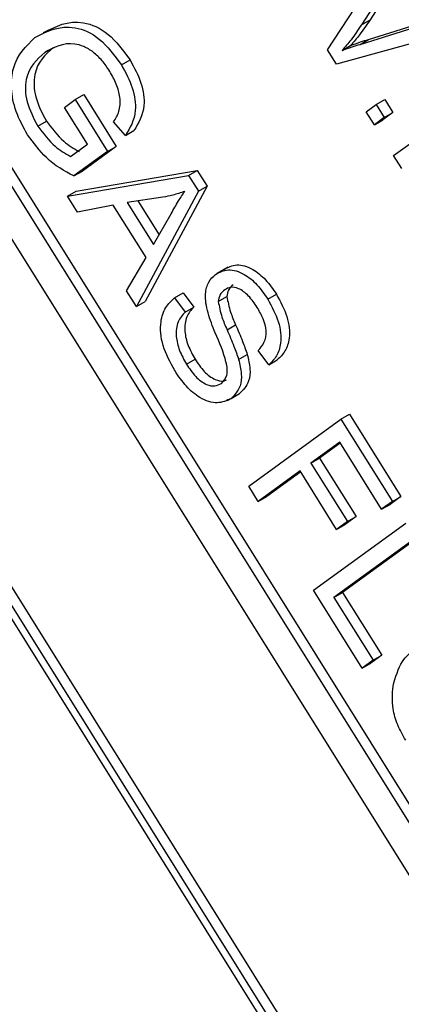
# Model space of a CAD drawing. Units: inches. Extents: x 0.5 to 10.5, y 0.5 to 7.9.
# Drawn here: x 3.4 to 3.4, y 3.4 to 3.4 of the extents above; entities that cross this region are included whole.
import ezdxf

# ---------------------------------------------------------------- set-up
doc = ezdxf.new("R2010")
doc.units = ezdxf.units.IN
doc.header["$MEASUREMENT"] = 0

msp = doc.modelspace()

# ---------------------------------------------------------------- linework, layer by layer
at = {"color": 7, "linetype": 'Continuous', "lineweight": 25}
for p, q in [((3.39717301, 3.36444866), (3.27369651, 3.56210033)), ((3.39746764, 3.36461874), (3.27399113, 3.56227042)), ((3.3967571, 3.3646598), (3.27372158, 3.56160558)), ((3.37069175, 3.44936496), (3.36980336, 3.44799533)), ((3.36834194, 3.44696845), (3.36968885, 3.44901561)), ((3.37039712, 3.44919487), (3.36950874, 3.44782525)), ((3.36945854, 3.44715227), (3.37131191, 3.44773054)), ((3.36950874, 3.44782525), (3.36980336, 3.44799533)), ((3.36975317, 3.44732236), (3.37160654, 3.44790063)), ((3.35865242, 3.44687748), (3.35894704, 3.44704757)), ((3.37159368, 3.44727951), (3.36864922, 3.44647657)), ((3.36883958, 3.44694309), (3.36913421, 3.44711318)), ((3.36945854, 3.44715227), (3.36975317, 3.44732236)), ((3.36864922, 3.44647657), (3.36834194, 3.44696845)), ((3.36128026, 3.44644701), (3.36157489, 3.44661709)), ((3.37512568, 3.41410617), (3.35539082, 3.44569622)), ((3.37540152, 3.41430633), (3.35568545, 3.44586631)), ((3.35969344, 3.44526184), (3.35998807, 3.44543192)), ((3.35998807, 3.44543192), (3.36109993, 3.44365214)), ((3.35460915, 3.445129), (3.37434401, 3.41353895)), ((3.35932391, 3.44499369), (3.35969344, 3.44526184)), ((3.36011148, 3.443733), (3.35932391, 3.44499369)), ((3.35969344, 3.44526184), (3.3608053, 3.44348205)), ((3.36967031, 3.44484209), (3.37000905, 3.4450879)), ((3.37000905, 3.4450879), (3.37030368, 3.44525798)), ((3.37000905, 3.4450879), (3.37028701, 3.44464295)), ((3.37030368, 3.44525798), (3.37058164, 3.44481303)), ((3.37060671, 3.44334318), (3.37297787, 3.44506382)), ((3.36994828, 3.44439714), (3.36967031, 3.44484209)), ((3.37028701, 3.44464295), (3.36994828, 3.44439714)), ((3.37058164, 3.44481303), (3.37024291, 3.44456723)), ((3.37028701, 3.44464295), (3.37058164, 3.44481303)), ((3.35841192, 3.44435211), (3.35870655, 3.44452219)), ((3.36141592, 3.44403292), (3.36100951, 3.44449244)), ((3.36994828, 3.44439714), (3.37024291, 3.44456723)), ((3.36141592, 3.44403292), (3.36171055, 3.44420301)), ((3.35953152, 3.44331215), (3.36011148, 3.443733)), ((3.36109993, 3.44365214), (3.35994194, 3.44281183)), ((3.3608053, 3.44348205), (3.36109993, 3.44365214)), ((3.3608053, 3.44348205), (3.35964731, 3.44264175)), ((3.37088468, 3.44289823), (3.37060671, 3.44334318)), ((3.35943564, 3.44194927), (3.36358382, 3.44266413)), ((3.35964731, 3.44264175), (3.35994194, 3.44281183)), ((3.35973027, 3.44211936), (3.36387845, 3.44283422)), ((3.36358382, 3.44266413), (3.36387845, 3.44283422)), ((3.36358382, 3.44266413), (3.36392476, 3.44211838)), ((3.36387845, 3.44283422), (3.36421939, 3.44228846)), ((3.36421939, 3.44228846), (3.36209298, 3.43833731)), ((3.36392476, 3.44211838), (3.36421939, 3.44228846)), ((3.35943564, 3.44194927), (3.35973027, 3.44211936)), ((3.35977586, 3.44140467), (3.35943564, 3.44194927)), ((3.36392476, 3.44211838), (3.36179835, 3.43816722)), ((3.36100035, 3.44164153), (3.35977586, 3.44140467)), ((3.36212235, 3.43984552), (3.36100035, 3.44164153)), ((3.36270175, 3.44191796), (3.36147919, 3.44173471)), ((3.36147919, 3.44173471), (3.36238186, 3.4402898)), ((3.36184575, 3.44178966), (3.36257241, 3.44062647)), ((3.36238186, 3.4402898), (3.36298195, 3.44135002)), ((3.36145886, 3.43871066), (3.36212235, 3.43984552)), ((3.36492215, 3.43951608), (3.36455387, 3.43930347)), ((3.36179835, 3.43816722), (3.36145886, 3.43871066)), ((3.36310279, 3.43846714), (3.36339742, 3.43863723)), ((3.36339742, 3.43863723), (3.36376278, 3.43814792)), ((3.36629451, 3.43842058), (3.36658914, 3.43859067)), ((3.36179835, 3.43816722), (3.36209298, 3.43833731)), ((3.36310279, 3.43846714), (3.36346815, 3.43797783)), ((3.36459889, 3.43834536), (3.36489351, 3.43851545)), ((3.36346815, 3.43797783), (3.36376278, 3.43814792)), ((3.36489887, 3.43737415), (3.3651935, 3.43754423)), ((3.36632666, 3.4361722), (3.3659613, 3.43666151)), ((3.36350797, 3.43619475), (3.3638026, 3.43636483)), ((3.36529708, 3.43635465), (3.36559171, 3.43652473)), ((3.36632666, 3.4361722), (3.36662128, 3.43634228)), ((3.36503678, 3.43502064), (3.36533141, 3.43519072)), ((3.36491492, 3.43494643), (3.36528321, 3.43515903)), ((3.36564355, 3.43201212), (3.36880509, 3.43430631)), ((3.36880509, 3.43430631), (3.36909972, 3.4344764)), ((3.36880509, 3.43430631), (3.37056555, 3.43148832)), ((3.36909972, 3.4344764), (3.37086018, 3.4316584)), ((3.36875986, 3.43351906), (3.36777444, 3.43280398)), ((3.37019602, 3.43122016), (3.36875986, 3.43351906)), ((3.36877865, 3.43348898), (3.36806907, 3.43297407)), ((3.36777444, 3.43280398), (3.36806907, 3.43297407)), ((3.36806907, 3.43297407), (3.36931992, 3.43097181)), ((3.36740491, 3.43253583), (3.36596785, 3.43149302)), ((3.3674237, 3.43250575), (3.36626247, 3.4316631)), ((3.36865576, 3.43053357), (3.36740491, 3.43253583)), ((3.36777444, 3.43280398), (3.36902529, 3.43080172)), ((3.36596785, 3.43149302), (3.36564355, 3.43201212)), ((3.36596785, 3.43149302), (3.36626247, 3.4316631)), ((3.37056555, 3.43148832), (3.37019602, 3.43122016)), ((3.37086018, 3.4316584), (3.37049064, 3.43139025)), ((3.37056555, 3.43148832), (3.37086018, 3.4316584)), ((3.37019602, 3.43122016), (3.37049064, 3.43139025)), ((3.36902529, 3.43080172), (3.36865576, 3.43053357)), ((3.36931992, 3.43097181), (3.36895039, 3.43070366)), ((3.36902529, 3.43080172), (3.36931992, 3.43097181)), ((3.36786728, 3.42845255), (3.37102882, 3.43074674)), ((3.36865576, 3.43053357), (3.36895039, 3.43070366)), ((3.37135312, 3.43022763), (3.36856111, 3.4282016)), ((3.37164775, 3.43039772), (3.36885574, 3.42837168)), ((3.36953508, 3.42578287), (3.36786728, 3.42845255)), ((3.36856111, 3.4282016), (3.36885574, 3.42837168)), ((3.36856111, 3.4282016), (3.36990461, 3.42605102)), ((3.36885574, 3.42837168), (3.37019924, 3.4262211)), ((3.37019924, 3.4262211), (3.36982971, 3.42595295)), ((3.36990461, 3.42605102), (3.37019924, 3.4262211)), ((3.36990461, 3.42605102), (3.36953508, 3.42578287)), ((3.36953508, 3.42578287), (3.36982971, 3.42595295))]:
    msp.add_line(p, q, dxfattribs=at)
for points, knots in [([(3.35831465, 3.44738681), (3.35873269, 3.44760075), (3.35935974, 3.44792165), (3.36055983, 3.4474248), (3.36104017, 3.44677286), (3.36128026, 3.44644701)], [0, 0, 0, 0, 0.5001018, 0.75013535, 1, 1, 1, 1]), ([(3.35860928, 3.4475569), (3.35902732, 3.44777084), (3.35965436, 3.44809174), (3.36085446, 3.44759488), (3.3613348, 3.44694295), (3.36157489, 3.44661709)], [0, 0, 0, 0, 0.5001018, 0.75013535, 1, 1, 1, 1]), ([(3.36950874, 3.44782525), (3.36939158, 3.44765061), (3.36918238, 3.44733875), (3.36894433, 3.44706399), (3.36883958, 3.44694309)], [0, 0, 0, 0, 0.55999862, 1, 1, 1, 1]), ([(3.36980336, 3.44799533), (3.36968621, 3.44782069), (3.36947701, 3.44750884), (3.36923895, 3.44723407), (3.36913421, 3.44711318)], [0, 0, 0, 0, 0.55999862, 1, 1, 1, 1]), ([(3.35806121, 3.44405383), (3.35791686, 3.44431756), (3.35762821, 3.44484495), (3.35747663, 3.4456664), (3.35758115, 3.4466744), (3.35801236, 3.44709321), (3.35831465, 3.44738681)], [0, 0, 0, 0, 0.18687238, 0.37369153, 0.56093974, 1, 1, 1, 1]), ([(3.35894704, 3.44704757), (3.35867246, 3.44680238), (3.3582604, 3.44643444), (3.35827503, 3.44535291), (3.3585628, 3.44479893), (3.35870655, 3.44452219)], [0, 0, 0, 0, 0.49990179, 0.75017987, 1, 1, 1, 1]), ([(3.36088033, 3.44622752), (3.36079529, 3.4463531), (3.3606253, 3.44660411), (3.36031341, 3.44690326), (3.35998793, 3.44709435), (3.35936152, 3.44725997), (3.35896728, 3.44704732), (3.35865242, 3.44687748)], [0, 0, 0, 0, 0.12548681, 0.25083187, 0.37616944, 0.50176687, 1, 1, 1, 1]), ([(3.36883958, 3.44694309), (3.3689539, 3.44698462), (3.36915805, 3.44705878), (3.36936672, 3.4471237), (3.36945854, 3.44715227)], [0, 0, 0, 0, 0.55999649, 1, 1, 1, 1]), ([(3.36913421, 3.44711318), (3.36924853, 3.44715471), (3.36945268, 3.44722886), (3.36966135, 3.44729379), (3.36975317, 3.44732236)], [0, 0, 0, 0, 0.55999649, 1, 1, 1, 1]), ([(3.35865242, 3.44687748), (3.35837783, 3.4466323), (3.35796577, 3.44626436), (3.3579804, 3.44518282), (3.35826817, 3.44462885), (3.35841192, 3.44435211)], [0, 0, 0, 0, 0.49990179, 0.75017987, 1, 1, 1, 1]), ([(3.36128026, 3.44644701), (3.36142302, 3.44618577), (3.36170838, 3.4456636), (3.36182416, 3.44469438), (3.36157076, 3.4442838), (3.36141592, 3.44403292)], [0, 0, 0, 0, 0.28027609, 0.56023179, 1, 1, 1, 1]), ([(3.36157489, 3.44661709), (3.36171765, 3.44635586), (3.362003, 3.44583368), (3.36211879, 3.44486446), (3.36186538, 3.44445388), (3.36171055, 3.44420301)], [0, 0, 0, 0, 0.28027609, 0.56023179, 1, 1, 1, 1]), ([(3.36100951, 3.44449244), (3.36107917, 3.44460411), (3.36121796, 3.44482657), (3.36125899, 3.4452931), (3.36112311, 3.44579509), (3.36096128, 3.44608333), (3.36088033, 3.44622752)], [0, 0, 0, 0, 0.28096539, 0.55972708, 0.77976131, 1, 1, 1, 1]), ([(3.35841192, 3.44435211), (3.35860421, 3.44410035), (3.3589482, 3.44364998), (3.359353, 3.44341554), (3.35953152, 3.44331215)], [0, 0, 0, 0, 0.55899638, 1, 1, 1, 1]), ([(3.35870655, 3.44452219), (3.35889884, 3.44427044), (3.35924282, 3.44382007), (3.35964763, 3.44358563), (3.35982615, 3.44348224)], [0, 0, 0, 0, 0.55899638, 1, 1, 1, 1]), ([(3.35964731, 3.44264175), (3.35932389, 3.44281679), (3.35874696, 3.44312905), (3.35827055, 3.44377152), (3.35806121, 3.44405383)], [0, 0, 0, 0, 0.56057544, 1, 1, 1, 1]), ([(3.36344943, 3.44211361), (3.36331439, 3.44206724), (3.36307324, 3.44198443), (3.36281527, 3.44193827), (3.36270175, 3.44191796)], [0, 0, 0, 0, 0.55994099, 1, 1, 1, 1]), ([(3.36298195, 3.44135002), (3.36306539, 3.44149709), (3.36321437, 3.44175972), (3.36337761, 3.44200548), (3.36344943, 3.44211361)], [0, 0, 0, 0, 0.560010621, 1, 1, 1, 1]), ([(3.36480012, 3.43943955), (3.36493763, 3.43951211), (3.36521223, 3.439657), (3.36574408, 3.43950147), (3.36623362, 3.43911102), (3.36647053, 3.43876427), (3.36658914, 3.43859067)], [0, 0, 0, 0, 0.280215875, 0.559535976, 0.779482175, 1, 1, 1, 1]), ([(3.36449679, 3.43726256), (3.36440404, 3.43749201), (3.36421941, 3.43794876), (3.36412394, 3.43858332), (3.36424933, 3.43903247), (3.36442005, 3.43919042), (3.36450549, 3.43926946)], [0, 0, 0, 0, 0.28109034, 0.55956761, 0.77959135, 1, 1, 1, 1]), ([(3.36450549, 3.43926946), (3.36464301, 3.43934203), (3.3649176, 3.43948692), (3.36544945, 3.43933138), (3.365939, 3.43894093), (3.3661759, 3.43859418), (3.36629451, 3.43842058)], [0, 0, 0, 0, 0.280215875, 0.559535976, 0.779482175, 1, 1, 1, 1]), ([(3.3651135, 3.43891253), (3.3650513, 3.43886168), (3.36494036, 3.43877098), (3.36490781, 3.43859345), (3.36489351, 3.43851545)], [0, 0, 0, 0, 0.56064619, 1, 1, 1, 1]), ([(3.36481888, 3.43874244), (3.36475668, 3.4386916), (3.36464573, 3.4386009), (3.36461319, 3.43842336), (3.36459889, 3.43834536)], [0, 0, 0, 0, 0.56064619, 1, 1, 1, 1]), ([(3.36593511, 3.43813621), (3.36584132, 3.43827522), (3.36565444, 3.43855221), (3.36531312, 3.43879998), (3.36501915, 3.43885221), (3.36488568, 3.43877906), (3.36481888, 3.43874244)], [0, 0, 0, 0, 0.28067015, 0.55924337, 0.77938429, 1, 1, 1, 1]), ([(3.36658914, 3.43859067), (3.36672784, 3.43833592), (3.36700483, 3.43782719), (3.36707252, 3.43710322), (3.36690787, 3.43661986), (3.36671688, 3.43643487), (3.36662128, 3.43634228)], [0, 0, 0, 0, 0.27960544, 0.55837646, 0.77896569, 1, 1, 1, 1]), ([(3.36310948, 3.43597295), (3.36295425, 3.43625845), (3.36264416, 3.43682877), (3.36258897, 3.43762943), (3.36277657, 3.43816479), (3.36299397, 3.43836628), (3.36310279, 3.43846714)], [0, 0, 0, 0, 0.27948285, 0.55830045, 0.77890063, 1, 1, 1, 1]), ([(3.36459889, 3.43834536), (3.36463293, 3.43816611), (3.364694, 3.4378446), (3.36483603, 3.43751845), (3.36489887, 3.43737415)], [0, 0, 0, 0, 0.55753631, 1, 1, 1, 1]), ([(3.36489351, 3.43851545), (3.36492756, 3.4383362), (3.36498863, 3.43801469), (3.36513065, 3.43768854), (3.3651935, 3.43754423)], [0, 0, 0, 0, 0.55753631, 1, 1, 1, 1]), ([(3.36629451, 3.43842058), (3.36643321, 3.43816584), (3.3667102, 3.43765711), (3.36677789, 3.43693313), (3.36661324, 3.43644978), (3.36642225, 3.43626478), (3.36632666, 3.4361722)], [0, 0, 0, 0, 0.27960544, 0.55837646, 0.77896569, 1, 1, 1, 1]), ([(3.36346815, 3.43797783), (3.36337602, 3.43787948), (3.36319252, 3.43768361), (3.3631269, 3.43719618), (3.36324921, 3.43666131), (3.36342169, 3.43635033), (3.36350797, 3.43619475)], [0, 0, 0, 0, 0.28097932, 0.55962545, 0.77969245, 1, 1, 1, 1]), ([(3.36376278, 3.43814792), (3.36367065, 3.43804957), (3.36348715, 3.43785369), (3.36342153, 3.43736627), (3.36354384, 3.43683139), (3.36371631, 3.43652041), (3.3638026, 3.43636483)], [0, 0, 0, 0, 0.28097932, 0.55962545, 0.77969245, 1, 1, 1, 1]), ([(3.3659613, 3.43666151), (3.36603758, 3.43674372), (3.36618956, 3.43690752), (3.36626902, 3.43729712), (3.36615731, 3.43775008), (3.36600928, 3.43800732), (3.36593511, 3.43813621)], [0, 0, 0, 0, 0.28098544, 0.55986409, 0.7794665, 1, 1, 1, 1]), ([(3.3651935, 3.43754423), (3.3652753, 3.43735452), (3.36542135, 3.43701586), (3.36553967, 3.43667476), (3.36559171, 3.43652473)], [0, 0, 0, 0, 0.56016135, 1, 1, 1, 1]), ([(3.36470671, 3.43553555), (3.36478204, 3.43561484), (3.36489529, 3.43573404), (3.36491469, 3.43602518), (3.36482042, 3.43651398), (3.36464064, 3.43692983), (3.36449679, 3.43726256)], [0, 0, 0, 0, 0.24844787, 0.37353638, 0.49875527, 1, 1, 1, 1]), ([(3.36489887, 3.43737415), (3.36498068, 3.43718444), (3.36512672, 3.43684577), (3.36524504, 3.43650467), (3.36529708, 3.43635465)], [0, 0, 0, 0, 0.56016135, 1, 1, 1, 1]), ([(3.36350797, 3.43619475), (3.36360882, 3.43604637), (3.36380987, 3.43575055), (3.36417417, 3.43548258), (3.36449113, 3.43541956), (3.36463479, 3.43549686), (3.36470671, 3.43553555)], [0, 0, 0, 0, 0.28061656, 0.55944582, 0.77943062, 1, 1, 1, 1]), ([(3.3638026, 3.43636483), (3.36390361, 3.43621608), (3.36410498, 3.43591953), (3.36446706, 3.43565665), (3.36473773, 3.43559102), (3.36484511, 3.43564268), (3.3648793, 3.43565913)], [0, 0, 0, 0, 0.31810435, 0.63418265, 0.88355539, 1, 1, 1, 1]), ([(3.36529708, 3.43635465), (3.365337, 3.43618839), (3.3654168, 3.4358561), (3.36535844, 3.43533994), (3.36515871, 3.43514168), (3.36503678, 3.43502064)], [0, 0, 0, 0, 0.28054956, 0.56075388, 1, 1, 1, 1]), ([(3.36559171, 3.43652473), (3.36563163, 3.43635848), (3.36571143, 3.43602618), (3.36565307, 3.43551003), (3.36545334, 3.43531177), (3.36533141, 3.43519072)], [0, 0, 0, 0, 0.28054956, 0.56075388, 1, 1, 1, 1]), ([(3.36503678, 3.43502064), (3.3648864, 3.43494794), (3.36458602, 3.43480272), (3.36401233, 3.43497722), (3.3634894, 3.43541269), (3.36323626, 3.43578599), (3.36310948, 3.43597295)], [0, 0, 0, 0, 0.28002365, 0.55935694, 0.77932259, 1, 1, 1, 1]), ([(3.37058785, 3.42515584), (3.37067359, 3.4254653), (3.3708269, 3.42601873), (3.37119143, 3.42632135), (3.37135212, 3.42645475)], [0, 0, 0, 0, 0.55918022, 1, 1, 1, 1]), ([(3.37102284, 3.42330586), (3.37092415, 3.42348136), (3.3707268, 3.4238323), (3.37053858, 3.42450251), (3.37056917, 3.42490812), (3.37058785, 3.42515584)], [0, 0, 0, 0, 0.280285231, 0.560464207, 1, 1, 1, 1])]:
    msp.add_open_spline(points, degree=3, knots=knots, dxfattribs=at)

doc.saveas('drawing.dxf')
